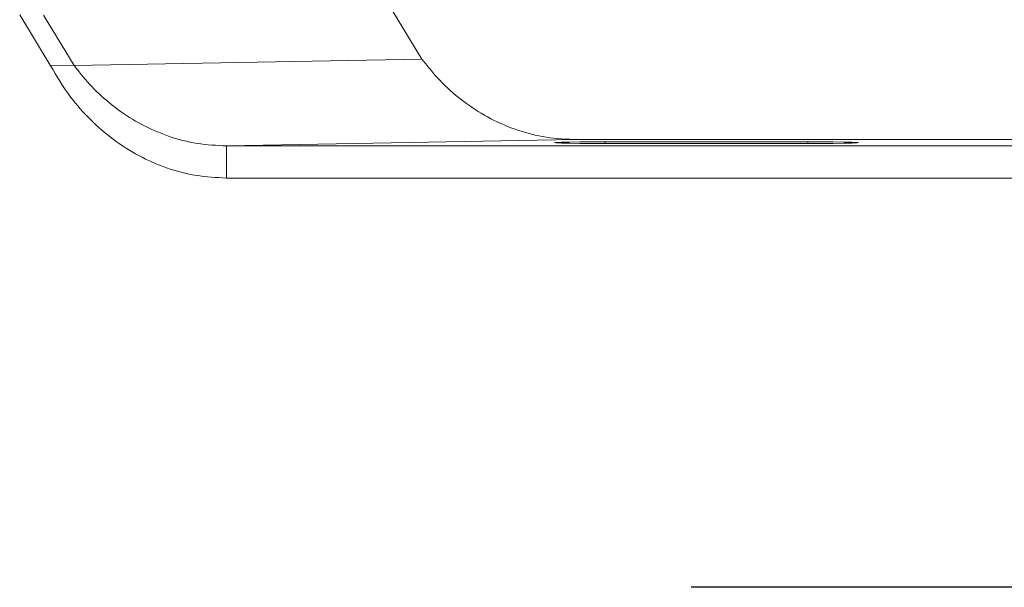
# Model space of a CAD drawing. Units: millimetres. Extents: x 0 to 841, y 0 to 594.
# Drawn here: x 433 to 444, y 151 to 157 of the extents above; entities that cross this region are included whole.
import ezdxf

# ---------------------------------------------------------------- set-up
doc = ezdxf.new("R2010")
doc.units = ezdxf.units.MM
doc.layers.add('DIM-02', color=1, linetype='Continuous')

msp = doc.modelspace()

# ---------------------------------------------------------------- linework, layer by layer
at = {"color": 3, "linetype": 'Continuous', "lineweight": 15}
for p, q in [((437.496, 156.912), (434.465, 161.885)), ((432.734, 157.434), (433.096, 156.839)), ((433.016, 157.43), (433.379, 156.835)), ((433.379, 156.835), (437.496, 156.912)), ((433.096, 156.839), (433.379, 156.835)), ((439.297, 155.961), (435.181, 155.885)), ((454.433, 155.961), (439.297, 155.961)), ((435.181, 155.885), (435.181, 155.504)), ((435.181, 155.885), (458.55, 155.885)), ((439.665, 155.933), (442.065, 155.933)), ((439.665, 155.913), (439.665, 155.933)), ((442.065, 155.913), (439.665, 155.913)), ((442.065, 155.933), (442.065, 155.913)), ((435.181, 155.504), (458.55, 155.504))]:
    msp.add_line(p, q, dxfattribs=at)
at = {"color": 3, "linetype": 'Continuous', "lineweight": 15, "flags": 128}
for points in [[(439.665, 155.913), (439.51, 155.913), (439.365, 155.914), (439.241, 155.916), (439.146, 155.918), (439.086, 155.92), (439.065, 155.923), (439.086, 155.926), (439.146, 155.928), (439.241, 155.93), (439.365, 155.932), (439.51, 155.933), (439.665, 155.933)], [(442.065, 155.933), (442.22, 155.933), (442.365, 155.932), (442.489, 155.93), (442.585, 155.928), (442.645, 155.926), (442.665, 155.923), (442.645, 155.92), (442.585, 155.918), (442.489, 155.916), (442.365, 155.914), (442.22, 155.913), (442.065, 155.913)]]:
    msp.add_lwpolyline(points, dxfattribs=at)
at = {"color": 3, "linetype": 'Continuous', "lineweight": 15}
for points, knots in [([(437.496, 156.912), (437.556, 156.834), (437.679, 156.677), (437.918, 156.457), (438.194, 156.262), (438.501, 156.108), (438.836, 156.003), (439.105, 155.964), (439.26, 155.962), (439.297, 155.961)], [0, 0, 0, 0, 0.155874, 0.316238, 0.472111, 0.632476, 0.788755, 0.94956, 1, 1, 1, 1]), ([(435.181, 155.504), (435.061, 155.511), (434.821, 155.523), (434.47, 155.617), (434.138, 155.762), (433.833, 155.957), (433.564, 156.192), (433.302, 156.487), (433.171, 156.711), (433.096, 156.839)], [0, 0, 0, 0, 0.135798, 0.271597, 0.407396, 0.543195, 0.679186, 0.815177, 1, 1, 1, 1]), ([(435.181, 155.885), (435.064, 155.89), (434.832, 155.902), (434.493, 155.991), (434.176, 156.13), (433.888, 156.312), (433.638, 156.526), (433.475, 156.707), (433.398, 156.81), (433.379, 156.835)], [0, 0, 0, 0, 0.158118, 0.316237, 0.474355, 0.632474, 0.791016, 0.949557, 1, 1, 1, 1])]:
    msp.add_open_spline(points, degree=3, knots=knots, dxfattribs=at)
at = {"layer": 'DIM-02', "color": 1}
msp.add_line((615.892, 150.662), (440.682, 150.662), dxfattribs=at)

doc.saveas('drawing.dxf')
